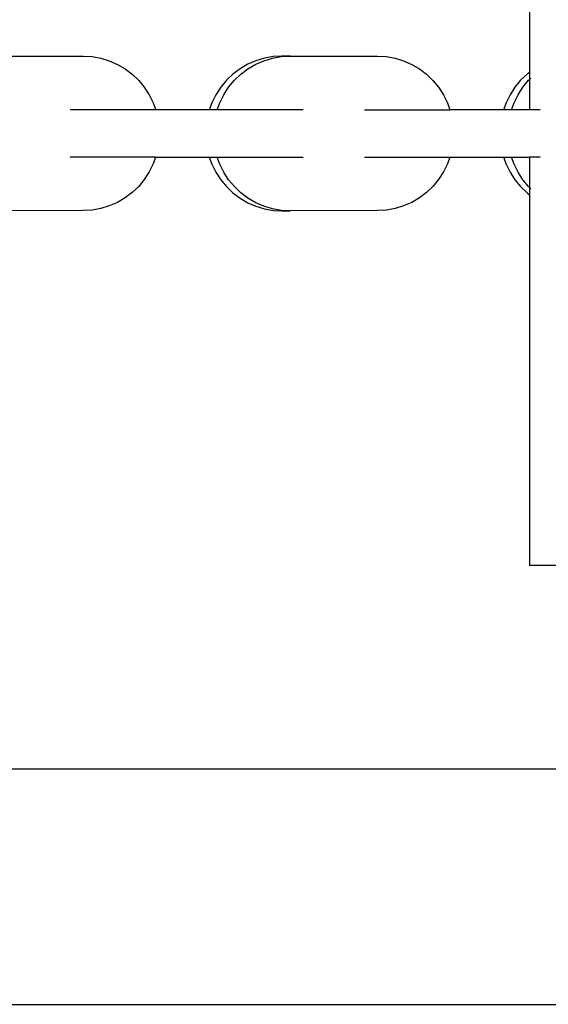
# Model space of a CAD drawing. Extents: x -10.2 to 2.9, y -7.3 to 9.5.
# Drawn here: x -3.6 to -3.6, y 1.2 to 1.4 of the extents above; entities that cross this region are included whole.
import ezdxf

# ---------------------------------------------------------------- set-up
doc = ezdxf.new("R2010")
doc.units = 0
doc.layers.get('0').update_dxf_attribs({"linetype": 'CONTINUOUS'})

# ---------------------------------------------------------------- blocks, each defined once
blk = doc.blocks.new('5322')
for p, q in [((-3.57826, 1.97826), (-3.57826, 1.36383)), ((-3.64619, 1.3659), (-3.63505, 1.3659)), ((-3.63505, 1.3659), (-3.63393, 1.36583)), ((-3.63393, 1.36583), (-3.63282, 1.36563)), ((-3.63282, 1.36563), (-3.63174, 1.3653)), ((-3.63174, 1.3653), (-3.6307, 1.36485)), ((-3.61308, 1.36531), (-3.61412, 1.36486)), ((-3.61311, 1.36486), (-3.61207, 1.36531)), ((-3.612, 1.36564), (-3.61308, 1.36531)), ((-3.61207, 1.36531), (-3.61098, 1.36564)), ((-3.61088, 1.36583), (-3.612, 1.36564)), ((-3.61098, 1.36564), (-3.60987, 1.36583)), ((-3.60976, 1.3659), (-3.61088, 1.36583)), ((-3.60987, 1.36583), (-3.60874, 1.3659)), ((-3.60874, 1.3659), (-3.60976, 1.3659)), ((-3.60874, 1.3659), (-3.5976, 1.3659)), ((-3.5976, 1.3659), (-3.59648, 1.36583)), ((-3.59648, 1.36583), (-3.59537, 1.36563)), ((-3.59537, 1.36563), (-3.59429, 1.3653)), ((-3.59429, 1.3653), (-3.59325, 1.36485)), ((-3.6307, 1.36485), (-3.62973, 1.36428)), ((-3.62973, 1.36428), (-3.62882, 1.3636)), ((-3.6151, 1.36429), (-3.61601, 1.3636)), ((-3.61412, 1.36486), (-3.6151, 1.36429)), ((-3.61499, 1.3636), (-3.61409, 1.36429)), ((-3.61409, 1.36429), (-3.61311, 1.36486)), ((-3.59325, 1.36485), (-3.59228, 1.36428)), ((-3.59228, 1.36428), (-3.59137, 1.3636)), ((-3.57826, 1.36383), (-3.57856, 1.3636)), ((-3.57826, 1.36383), (-3.57826, 1.36292)), ((-3.62882, 1.3636), (-3.628, 1.36281)), ((-3.628, 1.36281), (-3.62728, 1.36194)), ((-3.61684, 1.36282), (-3.61756, 1.36194)), ((-3.61601, 1.3636), (-3.61684, 1.36282)), ((-3.61655, 1.36194), (-3.61582, 1.36282)), ((-3.61582, 1.36282), (-3.61499, 1.3636)), ((-3.59137, 1.3636), (-3.59055, 1.36281)), ((-3.59055, 1.36281), (-3.58983, 1.36194)), ((-3.57939, 1.36282), (-3.58011, 1.36194)), ((-3.57856, 1.3636), (-3.57939, 1.36282)), ((-3.5791, 1.36194), (-3.57837, 1.36282)), ((-3.57837, 1.36282), (-3.57826, 1.36292)), ((-3.57826, 1.36292), (-3.57808, 1.3631)), ((-3.57826, 1.36292), (-3.57826, 1.35905)), ((-3.62728, 1.36194), (-3.62666, 1.36098)), ((-3.61756, 1.36194), (-3.61819, 1.36098)), ((-3.61717, 1.36098), (-3.61655, 1.36194)), ((-3.58983, 1.36194), (-3.58921, 1.36098)), ((-3.58011, 1.36194), (-3.58074, 1.36098)), ((-3.57972, 1.36098), (-3.5791, 1.36194)), ((-3.62666, 1.36098), (-3.62615, 1.35996)), ((-3.62615, 1.35996), (-3.62583, 1.35905)), ((-3.6187, 1.35996), (-3.61902, 1.35905)), ((-3.61819, 1.36098), (-3.6187, 1.35996)), ((-3.618, 1.35905), (-3.61768, 1.35996)), ((-3.61768, 1.35996), (-3.61717, 1.36098)), ((-3.58921, 1.36098), (-3.5887, 1.35996)), ((-3.5887, 1.35996), (-3.58838, 1.35905)), ((-3.58125, 1.35996), (-3.58157, 1.35905)), ((-3.58074, 1.36098), (-3.58125, 1.35996)), ((-3.58056, 1.35905), (-3.58023, 1.35996)), ((-3.58023, 1.35996), (-3.57972, 1.36098)), ((-3.62583, 1.35905), (-3.6367, 1.35905)), ((-3.61902, 1.35905), (-3.62583, 1.35905)), ((-3.618, 1.35905), (-3.61902, 1.35905)), ((-3.60708, 1.35905), (-3.618, 1.35905)), ((-3.59925, 1.35905), (-3.58838, 1.35905)), ((-3.58157, 1.35905), (-3.58838, 1.35905)), ((-3.58056, 1.35905), (-3.58157, 1.35905)), ((-3.57826, 1.35905), (-3.58056, 1.35905)), ((-3.57692, 1.35905), (-3.57826, 1.35905)), ((-3.62584, 1.35305), (-3.6367, 1.35305)), ((-3.62584, 1.35305), (-3.62615, 1.35217)), ((-3.62584, 1.35305), (-3.61902, 1.35305)), ((-3.61902, 1.35305), (-3.6187, 1.35214)), ((-3.61902, 1.35305), (-3.61801, 1.35305)), ((-3.61768, 1.35214), (-3.61801, 1.35305)), ((-3.61801, 1.35305), (-3.60708, 1.35305)), ((-3.59925, 1.35305), (-3.58839, 1.35305)), ((-3.58839, 1.35305), (-3.5887, 1.35217)), ((-3.58839, 1.35305), (-3.58157, 1.35305)), ((-3.58157, 1.35305), (-3.58125, 1.35214)), ((-3.58157, 1.35305), (-3.58056, 1.35305)), ((-3.58023, 1.35214), (-3.58056, 1.35305)), ((-3.58056, 1.35305), (-3.57826, 1.35305)), ((-3.57826, 1.35305), (-3.57826, 1.34917)), ((-3.57692, 1.35305), (-3.57826, 1.35305)), ((-3.62615, 1.35217), (-3.62666, 1.35115)), ((-3.6187, 1.35214), (-3.61819, 1.35111)), ((-3.61717, 1.35111), (-3.61768, 1.35214)), ((-3.5887, 1.35217), (-3.58921, 1.35115)), ((-3.58125, 1.35214), (-3.58074, 1.35111)), ((-3.57972, 1.35111), (-3.58023, 1.35214)), ((-3.62728, 1.35019), (-3.628, 1.34932)), ((-3.62666, 1.35115), (-3.62728, 1.35019)), ((-3.61819, 1.35111), (-3.61756, 1.35015)), ((-3.61756, 1.35015), (-3.61684, 1.34928)), ((-3.61655, 1.35015), (-3.61717, 1.35111)), ((-3.61582, 1.34928), (-3.61655, 1.35015)), ((-3.58983, 1.35019), (-3.59055, 1.34932)), ((-3.58921, 1.35115), (-3.58983, 1.35019)), ((-3.58074, 1.35111), (-3.58011, 1.35015)), ((-3.58011, 1.35015), (-3.57939, 1.34928)), ((-3.5791, 1.35015), (-3.57972, 1.35111)), ((-3.57837, 1.34928), (-3.5791, 1.35015)), ((-3.628, 1.34932), (-3.62882, 1.34853)), ((-3.61684, 1.34928), (-3.61601, 1.34849)), ((-3.61499, 1.34849), (-3.61582, 1.34928)), ((-3.59055, 1.34932), (-3.59137, 1.34853)), ((-3.57939, 1.34928), (-3.57856, 1.34849)), ((-3.57826, 1.34917), (-3.57837, 1.34928)), ((-3.57808, 1.349), (-3.57826, 1.34917)), ((-3.57826, 1.34917), (-3.57826, 1.34826)), ((-3.62973, 1.34785), (-3.6307, 1.34728)), ((-3.62882, 1.34853), (-3.62973, 1.34785)), ((-3.61601, 1.34849), (-3.6151, 1.34781)), ((-3.6151, 1.34781), (-3.61412, 1.34723)), ((-3.61409, 1.34781), (-3.61499, 1.34849)), ((-3.61311, 1.34723), (-3.61409, 1.34781)), ((-3.59228, 1.34785), (-3.59325, 1.34728)), ((-3.59137, 1.34853), (-3.59228, 1.34785)), ((-3.57856, 1.34849), (-3.57826, 1.34826)), ((-3.57826, 1.34826), (-3.57826, 1.30105)), ((-3.63505, 1.34623), (-3.64619, 1.3462)), ((-3.63393, 1.3463), (-3.63505, 1.34623)), ((-3.63282, 1.3465), (-3.63393, 1.3463)), ((-3.63174, 1.34683), (-3.63282, 1.3465)), ((-3.6307, 1.34728), (-3.63174, 1.34683)), ((-3.61412, 1.34723), (-3.61308, 1.34678)), ((-3.61207, 1.34678), (-3.61311, 1.34723)), ((-3.61308, 1.34678), (-3.612, 1.34646)), ((-3.61098, 1.34646), (-3.61207, 1.34678)), ((-3.612, 1.34646), (-3.61088, 1.34626)), ((-3.60987, 1.34626), (-3.61098, 1.34646)), ((-3.61088, 1.34626), (-3.60976, 1.3462)), ((-3.60879, 1.3462), (-3.60987, 1.34626)), ((-3.60976, 1.3462), (-3.60879, 1.3462)), ((-3.60879, 1.3462), (-3.60874, 1.3462)), ((-3.5976, 1.34623), (-3.60874, 1.3462)), ((-3.59648, 1.3463), (-3.5976, 1.34623)), ((-3.59537, 1.3465), (-3.59648, 1.3463)), ((-3.59429, 1.34683), (-3.59537, 1.3465)), ((-3.59325, 1.34728), (-3.59429, 1.34683)), ((-3.57481, 1.30105), (-3.57826, 1.30105)), ((-3.65365, 1.27519), (-3.18764, 1.27519)), ((-4.29343, 1.24519), (-2.61143, 1.24519))]:
    blk.add_line(p, q)
blk = doc.blocks.new('5322_C_PJYJQ')
at = {"ltscale": 100}
blk.add_blockref('5322', (0, 0), dxfattribs=at)
blk = doc.blocks.new('5322_С_ЗОНОЙ')
at = {"ltscale": 100}
blk.add_blockref('5322_C_PJYJQ', (0, 0), dxfattribs=at)

msp = doc.modelspace()

# ---------------------------------------------------------------- block references
at = {"ltscale": 100}
msp.add_blockref('5322_С_ЗОНОЙ', (0, 0), dxfattribs=at)

doc.saveas('drawing.dxf')
